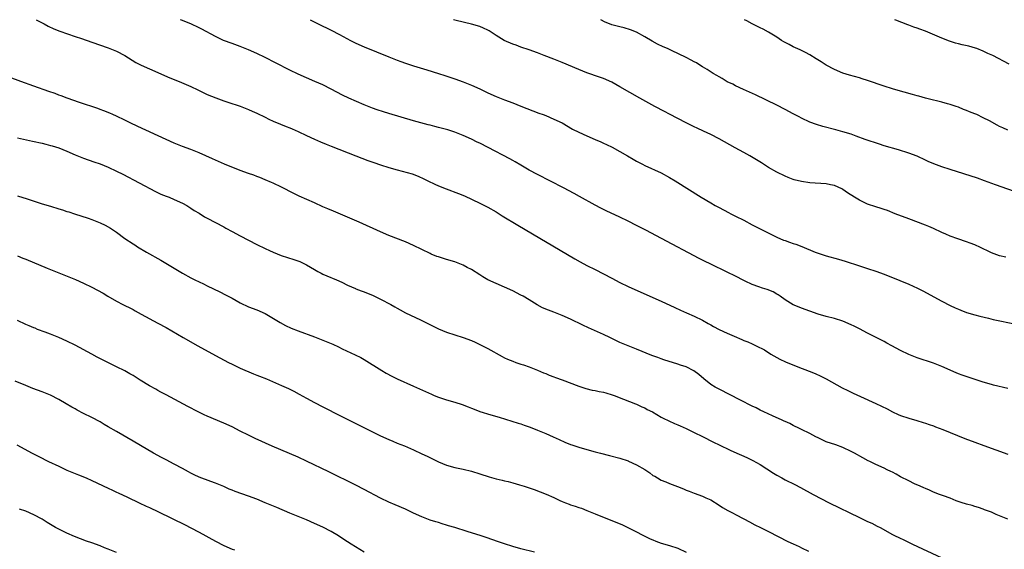
# Model space of a CAD drawing. Units: inches. Extents: x 2619000 to 2621956, y 1533000 to 1536000.
# Drawn here: x 2619414 to 2619652, y 1535872 to 1536000 of the extents above; entities that cross this region are included whole.
import ezdxf

# ---------------------------------------------------------------- set-up
doc = ezdxf.new("R2010")
doc.units = ezdxf.units.IN
doc.header["$MEASUREMENT"] = 0
doc.layers.add('LD26191533_10ft', color=52, linetype='Continuous')

msp = doc.modelspace()

# ---------------------------------------------------------------- linework, layer by layer
at = {"layer": 'LD26191533_10ft'}
for points, elevation in [([(2619417.55, 1536000), (2619417.84, 1535999.84), (2619419.15, 1535999.15), (2619419.48, 1535999), (2619420.46, 1535998.46), (2619421.82, 1535997.82), (2619423.25, 1535997.25), (2619427, 1535995.96), (2619428.55, 1535995.45), (2619431, 1535994.59), (2619435, 1535993.15), (2619437, 1535992.34), (2619439, 1535991.3), (2619441.65, 1535989.65), (2619443, 1535988.96), (2619445, 1535988.07), (2619449.95, 1535985.95), (2619452.22, 1535985), (2619455, 1535983.79), (2619456.73, 1535983), (2619459, 1535981.92), (2619461.04, 1535981.04), (2619463, 1535980.32), (2619463.97, 1535980.03), (2619466.94, 1535979.06), (2619469, 1535978.26), (2619469.87, 1535977.87), (2619471, 1535977.4), (2619473, 1535976.42), (2619473.93, 1535975.93), (2619475, 1535975.45), (2619476.72, 1535974.72), (2619478.15, 1535974.15), (2619479, 1535973.83), (2619479.57, 1535973.57), (2619481, 1535972.95), (2619483, 1535971.98), (2619485, 1535971.05), (2619486.43, 1535970.43), (2619487.84, 1535969.84), (2619489, 1535969.39), (2619494.99, 1535966.99), (2619496.43, 1535966.43), (2619497.9, 1535965.9), (2619499.39, 1535965.39), (2619501, 1535964.86), (2619503, 1535964.23), (2619505, 1535963.64), (2619508.64, 1535962.64), (2619510.12, 1535962.12), (2619511.49, 1535961.49), (2619512.42, 1535961), (2619514.13, 1535960.13), (2619515, 1535959.75), (2619516.91, 1535959), (2619519.89, 1535957.89), (2619521.3, 1535957.3), (2619525, 1535955.58), (2619527, 1535954.6), (2619529, 1535953.45), (2619530.47, 1535952.47), (2619534.22, 1535950.22), (2619548.07, 1535942.07), (2619549.36, 1535941.36), (2619551, 1535940.5), (2619553, 1535939.47), (2619557, 1535937.37), (2619559, 1535936.36), (2619561, 1535935.41), (2619567, 1535932.74), (2619569, 1535931.82), (2619572.27, 1535930.27), (2619573.64, 1535929.64), (2619575.15, 1535929), (2619577, 1535928.19), (2619579, 1535927.21), (2619580.4, 1535926.4), (2619581, 1535926.1), (2619581.69, 1535925.69), (2619583.01, 1535925), (2619585, 1535924.08), (2619586.67, 1535923.33), (2619588.55, 1535922.55), (2619589, 1535922.33), (2619590, 1535922), (2619591, 1535921.47), (2619591.36, 1535921.36), (2619592, 1535921), (2619594, 1535920), (2619595.52, 1535919), (2619597.77, 1535917.77), (2619599.1, 1535917.1), (2619602.06, 1535915.94), (2619604.87, 1535914.87), (2619606.3, 1535914.3), (2619607.67, 1535913.67), (2619609, 1535912.99), (2619612.85, 1535910.85), (2619614.18, 1535910.18), (2619615, 1535909.78), (2619615.54, 1535909.54), (2619617.3, 1535908.7), (2619621, 1535907.04), (2619622.39, 1535906.39), (2619623.71, 1535905.71), (2619625.01, 1535905.01), (2619626.37, 1535904.37), (2619627, 1535904.11), (2619629, 1535903.47), (2619630.94, 1535902.94), (2619632.47, 1535902.47), (2619633, 1535902.29), (2619633.95, 1535901.95), (2619635, 1535901.6), (2619635.42, 1535901.42), (2619637.23, 1535900.77), (2619642.58, 1535898.58), (2619645, 1535897.65), (2619647.14, 1535896.86), (2619653, 1535894.75)], 8570), ([(2619653, 1535910.7), (2619649.52, 1535911.52), (2619649, 1535911.63), (2619647, 1535912.2), (2619643.39, 1535913.39), (2619641.91, 1535913.91), (2619641, 1535914.26), (2619640.48, 1535914.48), (2619637, 1535916.02), (2619635, 1535916.79), (2619631, 1535918.14), (2619629, 1535918.91), (2619627, 1535919.86), (2619624.84, 1535921), (2619623.67, 1535921.67), (2619623, 1535922.02), (2619622.37, 1535922.37), (2619619, 1535924.11), (2619617, 1535925.11), (2619615.76, 1535925.76), (2619615, 1535926.12), (2619613.03, 1535927), (2619611, 1535927.64), (2619609, 1535928.13), (2619607, 1535928.71), (2619605, 1535929.4), (2619603, 1535930.14), (2619602.4, 1535930.4), (2619601, 1535930.97), (2619599, 1535932.17), (2619597.81, 1535933), (2619597.35, 1535933.35), (2619597, 1535933.5), (2619596.1, 1535934.1), (2619594.64, 1535934.64), (2619593.52, 1535935), (2619592.68, 1535935.32), (2619591, 1535935.89), (2619589.34, 1535936.66), (2619589, 1535936.8), (2619587, 1535937.87), (2619585, 1535938.89), (2619581, 1535940.77), (2619579.51, 1535941.51), (2619578.18, 1535942.18), (2619569.08, 1535947), (2619565.27, 1535949), (2619563, 1535950.16), (2619561, 1535951.17), (2619559, 1535952.14), (2619555.67, 1535953.67), (2619554.33, 1535954.33), (2619553, 1535955.05), (2619549.21, 1535957.21), (2619547.93, 1535957.93), (2619545.31, 1535959.31), (2619539, 1535962.54), (2619537, 1535963.59), (2619535, 1535964.75), (2619533.61, 1535965.61), (2619533, 1535965.92), (2619532.32, 1535966.32), (2619527.05, 1535969.05), (2619525, 1535970.08), (2619524.37, 1535970.37), (2619523, 1535971.06), (2619521, 1535971.97), (2619519, 1535972.77), (2619517.3, 1535973.3), (2619515, 1535973.93), (2619514.13, 1535974.13), (2619513, 1535974.44), (2619512.54, 1535974.54), (2619509, 1535975.51), (2619503, 1535977.25), (2619501.66, 1535977.66), (2619500.16, 1535978.16), (2619499, 1535978.59), (2619497, 1535979.4), (2619493.3, 1535981), (2619491.73, 1535981.73), (2619490.41, 1535982.41), (2619489, 1535983.16), (2619487, 1535984.19), (2619485.06, 1535985.06), (2619483, 1535985.92), (2619481, 1535986.78), (2619479, 1535987.76), (2619475.54, 1535989.54), (2619473, 1535990.82), (2619471, 1535991.78), (2619469, 1535992.67), (2619467, 1535993.48), (2619465, 1535994.21), (2619462.9, 1535995), (2619461, 1535995.9), (2619457.68, 1535997.68), (2619457, 1535998.07), (2619455, 1535999.01), (2619453.57, 1535999.57), (2619453, 1535999.83), (2619452.53, 1536000)], 8560), ([(2619483.9, 1536000), (2619485.9, 1535999), (2619489, 1535997.49), (2619491, 1535996.45), (2619493.69, 1535995), (2619495, 1535994.34), (2619497, 1535993.44), (2619503, 1535990.99), (2619505, 1535990.21), (2619505.88, 1535989.88), (2619507, 1535989.5), (2619509, 1535988.83), (2619512.18, 1535987.82), (2619515, 1535986.95), (2619516.52, 1535986.52), (2619519, 1535985.71), (2619521, 1535984.95), (2619523, 1535984.12), (2619525, 1535983.23), (2619527, 1535982.29), (2619529, 1535981.39), (2619531, 1535980.59), (2619533, 1535979.85), (2619535, 1535979.06), (2619537.9, 1535977.9), (2619539.36, 1535977.36), (2619540.39, 1535977), (2619541, 1535976.77), (2619543, 1535975.94), (2619544.95, 1535975), (2619547.51, 1535973.51), (2619549, 1535972.75), (2619551, 1535971.85), (2619553, 1535970.97), (2619554.39, 1535970.39), (2619555, 1535970.1), (2619555.76, 1535969.76), (2619557.11, 1535969.11), (2619559, 1535968.1), (2619560.85, 1535967), (2619562.23, 1535966.23), (2619563, 1535965.77), (2619564.43, 1535965), (2619565, 1535964.72), (2619569, 1535962.88), (2619571, 1535961.81), (2619572.37, 1535961), (2619578.67, 1535957), (2619581, 1535955.61), (2619582.06, 1535955), (2619583, 1535954.5), (2619585.32, 1535953.32), (2619585.9, 1535953), (2619587, 1535952.45), (2619589, 1535951.41), (2619591, 1535950.34), (2619593, 1535949.31), (2619597, 1535947.33), (2619598.62, 1535946.62), (2619599, 1535946.5), (2619600.1, 1535946.1), (2619601, 1535945.83), (2619601.62, 1535945.62), (2619603.07, 1535945.07), (2619606.27, 1535943.73), (2619607, 1535943.45), (2619609, 1535942.8), (2619611.99, 1535941.99), (2619613.54, 1535941.54), (2619617, 1535940.38), (2619619, 1535939.76), (2619621, 1535939.09), (2619623, 1535938.34), (2619626.84, 1535936.84), (2619629, 1535935.96), (2619631.1, 1535935), (2619632.35, 1535934.35), (2619637, 1535931.81), (2619639, 1535930.77), (2619640.2, 1535930.2), (2619641, 1535929.85), (2619641.61, 1535929.61), (2619643, 1535929.1), (2619645, 1535928.51), (2619646.19, 1535928.19), (2619648.3, 1535927.7), (2619649.42, 1535927.42), (2619655, 1535926.29)], 8550), ([(2619652.48, 1535942.48), (2619651, 1535942.82), (2619649, 1535943.55), (2619646.05, 1535945), (2619645.33, 1535945.33), (2619645, 1535945.47), (2619643.89, 1535945.89), (2619643, 1535946.21), (2619640.89, 1535946.89), (2619639, 1535947.56), (2619637.96, 1535948.04), (2619637, 1535948.45), (2619635, 1535949.43), (2619633.88, 1535949.88), (2619633, 1535950.26), (2619629, 1535951.73), (2619625.66, 1535953), (2619623.79, 1535953.79), (2619623, 1535954.03), (2619622.31, 1535954.31), (2619621, 1535954.64), (2619619, 1535955.35), (2619617, 1535956.32), (2619615.86, 1535957), (2619614.1, 1535958.1), (2619613, 1535958.85), (2619612.72, 1535959), (2619611, 1535959.81), (2619610.04, 1535960.04), (2619609, 1535960.26), (2619605, 1535960.47), (2619603, 1535960.78), (2619601.24, 1535961.24), (2619601, 1535961.32), (2619599.77, 1535961.77), (2619599, 1535962.09), (2619597, 1535963.07), (2619595, 1535964.24), (2619593.3, 1535965.3), (2619590.48, 1535967), (2619589, 1535967.86), (2619586.94, 1535969), (2619583, 1535971.15), (2619581, 1535972.19), (2619579.21, 1535973), (2619577.71, 1535973.71), (2619577, 1535974.02), (2619576.36, 1535974.36), (2619575, 1535975), (2619571, 1535977.14), (2619569.8, 1535977.8), (2619567.47, 1535979), (2619563.85, 1535981), (2619559, 1535983.78), (2619557, 1535984.85), (2619555, 1535985.72), (2619554.07, 1535986.07), (2619551, 1535987.15), (2619549, 1535987.93), (2619545, 1535989.65), (2619543, 1535990.44), (2619540.64, 1535991.36), (2619539, 1535991.98), (2619537, 1535992.71), (2619535, 1535993.38), (2619533.81, 1535993.81), (2619533, 1535994.08), (2619530.97, 1535994.97), (2619529, 1535996.19), (2619527.75, 1535997), (2619527.28, 1535997.28), (2619527, 1535997.43), (2619525.93, 1535997.93), (2619525, 1535998.33), (2619523, 1535998.94), (2619521.34, 1535999.34), (2619519, 1535999.91), (2619518.69, 1536000)], 8540), ([(2619655.94, 1535957.94), (2619649.97, 1535959.97), (2619647.3, 1535961), (2619645.6, 1535961.6), (2619639, 1535963.72), (2619637, 1535964.38), (2619635.08, 1535965.08), (2619633.67, 1535965.67), (2619633, 1535966), (2619631, 1535966.92), (2619629, 1535967.68), (2619626.48, 1535968.48), (2619623, 1535969.48), (2619621.85, 1535969.85), (2619618.44, 1535971), (2619616.21, 1535971.79), (2619615, 1535972.24), (2619613, 1535972.87), (2619611.32, 1535973.32), (2619608.13, 1535974.13), (2619606.59, 1535974.59), (2619605, 1535975.19), (2619603, 1535976.15), (2619602.44, 1535976.44), (2619601, 1535977.23), (2619599, 1535978.29), (2619597, 1535979.27), (2619591.8, 1535981.8), (2619590.42, 1535982.42), (2619588.94, 1535983.06), (2619587, 1535983.99), (2619586.35, 1535984.35), (2619585, 1535984.99), (2619583.76, 1535985.76), (2619583, 1535986.13), (2619582.48, 1535986.48), (2619581.56, 1535987), (2619580.09, 1535987.91), (2619579, 1535988.61), (2619578.32, 1535989), (2619577.52, 1535989.52), (2619577, 1535989.81), (2619576.23, 1535990.23), (2619575, 1535990.86), (2619571.45, 1535992.55), (2619570.49, 1535993), (2619569.46, 1535993.46), (2619568.11, 1535994.11), (2619566.8, 1535994.8), (2619565, 1535995.86), (2619563, 1535997), (2619561.56, 1535997.56), (2619560.01, 1535998.02), (2619559, 1535998.24), (2619557, 1535998.79), (2619556.43, 1535999), (2619555.44, 1535999.44), (2619554.37, 1536000)], 8530), ([(2619653, 1535973.28), (2619651.8, 1535973.8), (2619651, 1535974.16), (2619650.43, 1535974.43), (2619648.53, 1535975.47), (2619647, 1535976.27), (2619645.5, 1535977), (2619645, 1535977.22), (2619643.7, 1535977.7), (2619643, 1535978.02), (2619642.27, 1535978.27), (2619641, 1535978.8), (2619640.44, 1535979), (2619639, 1535979.5), (2619638.34, 1535979.66), (2619637, 1535980.05), (2619635.68, 1535980.32), (2619635, 1535980.51), (2619633.03, 1535980.97), (2619631.44, 1535981.44), (2619631, 1535981.54), (2619629.88, 1535981.88), (2619625.83, 1535983), (2619625, 1535983.25), (2619623, 1535983.9), (2619619, 1535985.28), (2619617.7, 1535985.7), (2619617, 1535985.92), (2619614.59, 1535986.59), (2619613, 1535987.08), (2619611, 1535987.93), (2619609, 1535989.01), (2619607.77, 1535989.77), (2619606.56, 1535990.56), (2619605, 1535991.52), (2619603.98, 1535992.02), (2619602.69, 1535992.69), (2619601, 1535993.43), (2619599.96, 1535993.96), (2619598.67, 1535994.67), (2619598.14, 1535995), (2619597, 1535995.77), (2619595, 1535996.96), (2619593.67, 1535997.67), (2619593, 1535998), (2619592.35, 1535998.35), (2619591, 1535999.03), (2619589.72, 1535999.72), (2619589.14, 1536000)], 8520), ([(2619653.27, 1535989.27), (2619649.32, 1535991.32), (2619648.15, 1535991.85), (2619647, 1535992.41), (2619645.45, 1535993), (2619645.11, 1535993.11), (2619643.55, 1535993.55), (2619641.93, 1535993.93), (2619641, 1535994.18), (2619640.33, 1535994.33), (2619638.82, 1535994.82), (2619637, 1535995.53), (2619633, 1535997.21), (2619631.69, 1535997.69), (2619631, 1535997.98), (2619630.22, 1535998.22), (2619629, 1535998.69), (2619628.76, 1535998.76), (2619627.3, 1535999.3), (2619625.88, 1535999.88), (2619625.64, 1536000)], 8510), ([(2619652.96, 1535879.04), (2619651, 1535879.87), (2619650.19, 1535880.19), (2619649, 1535880.7), (2619647.32, 1535881.32), (2619647, 1535881.47), (2619645.86, 1535881.86), (2619645, 1535882.1), (2619644.34, 1535882.34), (2619643, 1535882.66), (2619642.75, 1535882.76), (2619641.93, 1535883), (2619640.5, 1535883.5), (2619639, 1535884.08), (2619637.36, 1535884.64), (2619636.42, 1535885), (2619635, 1535885.58), (2619634.02, 1535886.02), (2619633, 1535886.45), (2619632.63, 1535886.63), (2619631.7, 1535887), (2619630.39, 1535887.61), (2619629, 1535888.29), (2619627, 1535889.31), (2619625.93, 1535889.93), (2619625, 1535890.38), (2619624.61, 1535890.61), (2619623.78, 1535891), (2619623, 1535891.34), (2619621, 1535892.26), (2619619.55, 1535893), (2619619.17, 1535893.17), (2619617.85, 1535893.85), (2619615.83, 1535895), (2619615, 1535895.43), (2619613, 1535896.38), (2619611.27, 1535897), (2619609, 1535897.79), (2619607, 1535898.71), (2619606.42, 1535899), (2619605, 1535899.78), (2619603, 1535900.76), (2619602.47, 1535901), (2619601, 1535901.74), (2619600.17, 1535902.17), (2619599, 1535902.68), (2619598.79, 1535902.79), (2619598.29, 1535903), (2619595.97, 1535904.03), (2619593.88, 1535905), (2619593, 1535905.42), (2619591.96, 1535905.96), (2619591, 1535906.41), (2619588.19, 1535907.81), (2619583, 1535910.48), (2619582.06, 1535911), (2619581, 1535911.67), (2619579.28, 1535913), (2619578.07, 1535914.07), (2619576.93, 1535914.93), (2619575, 1535915.89), (2619573.64, 1535916.36), (2619573, 1535916.6), (2619569.65, 1535917.65), (2619569, 1535917.89), (2619568.16, 1535918.16), (2619567, 1535918.59), (2619566.69, 1535918.69), (2619563, 1535920.18), (2619561, 1535920.97), (2619559, 1535921.81), (2619556.56, 1535923), (2619555, 1535923.72), (2619551.35, 1535925.35), (2619549.99, 1535925.99), (2619547, 1535927.44), (2619545, 1535928.33), (2619543, 1535929.14), (2619541.65, 1535929.65), (2619540.25, 1535930.25), (2619538.94, 1535930.94), (2619537, 1535932.13), (2619535.55, 1535933), (2619535, 1535933.31), (2619533, 1535934.3), (2619531, 1535935.22), (2619529, 1535936.09), (2619527, 1535937.03), (2619525.75, 1535937.75), (2619525, 1535938.2), (2619523, 1535939.48), (2619522, 1535940), (2619521, 1535940.55), (2619519, 1535941.32), (2619517, 1535941.9), (2619515, 1535942.53), (2619514.66, 1535942.66), (2619513.25, 1535943.25), (2619513, 1535943.36), (2619509, 1535945.29), (2619507, 1535946.17), (2619503, 1535947.77), (2619501, 1535948.61), (2619495.8, 1535951), (2619493, 1535952.19), (2619489.59, 1535953.59), (2619488.18, 1535954.18), (2619487, 1535954.71), (2619485, 1535955.63), (2619481.29, 1535957.29), (2619479.94, 1535957.94), (2619477, 1535959.42), (2619475, 1535960.37), (2619474.56, 1535960.56), (2619473, 1535961.22), (2619471.74, 1535961.74), (2619471, 1535962.01), (2619470.31, 1535962.31), (2619469, 1535962.77), (2619467, 1535963.5), (2619463.19, 1535965), (2619461, 1535965.95), (2619460.29, 1535966.29), (2619457, 1535967.72), (2619455, 1535968.53), (2619453, 1535969.27), (2619451, 1535970.06), (2619449, 1535970.97), (2619442.17, 1535974.17), (2619440.34, 1535975), (2619439, 1535975.67), (2619437, 1535976.62), (2619436.12, 1535977), (2619435.36, 1535977.36), (2619433.94, 1535977.94), (2619433, 1535978.28), (2619432.48, 1535978.48), (2619428.02, 1535979.98), (2619425.08, 1535981), (2619423.57, 1535981.57), (2619423, 1535981.76), (2619422.11, 1535982.11), (2619420.64, 1535982.64), (2619417, 1535983.92), (2619413.84, 1535985), (2619411, 1535986.08)], 8580), ([(2619413, 1535971.4), (2619416.62, 1535970.62), (2619419, 1535970.08), (2619419.84, 1535969.84), (2619421, 1535969.57), (2619421.42, 1535969.42), (2619423, 1535968.94), (2619425, 1535968.12), (2619427, 1535967.24), (2619429, 1535966.44), (2619431.54, 1535965.54), (2619433, 1535965.06), (2619435, 1535964.28), (2619437, 1535963.35), (2619438.56, 1535962.56), (2619442.47, 1535960.47), (2619446.41, 1535958.41), (2619447.77, 1535957.77), (2619449, 1535957.27), (2619449.74, 1535957), (2619451, 1535956.48), (2619453, 1535955.57), (2619454.03, 1535955), (2619455, 1535954.39), (2619455.82, 1535953.82), (2619457, 1535953.11), (2619458.29, 1535952.29), (2619459, 1535951.94), (2619463, 1535949.8), (2619463.53, 1535949.53), (2619465, 1535948.71), (2619467, 1535947.64), (2619471, 1535945.58), (2619473, 1535944.59), (2619474.08, 1535944.08), (2619475, 1535943.67), (2619476.92, 1535942.92), (2619479.94, 1535941.94), (2619481.4, 1535941.4), (2619483, 1535940.65), (2619485, 1535939.47), (2619485.82, 1535939), (2619486.58, 1535938.58), (2619487, 1535938.38), (2619487.95, 1535937.95), (2619490.3, 1535937), (2619491.59, 1535936.41), (2619493, 1535935.72), (2619494.89, 1535934.89), (2619495, 1535934.85), (2619496.3, 1535934.3), (2619497, 1535934.08), (2619499.18, 1535933.18), (2619501, 1535932.3), (2619503.49, 1535931), (2619504.46, 1535930.46), (2619505, 1535930.11), (2619505.73, 1535929.73), (2619507.01, 1535929.01), (2619510.7, 1535927.3), (2619511, 1535927.15), (2619512.4, 1535926.4), (2619515, 1535925.13), (2619517, 1535924.35), (2619519, 1535923.71), (2619521, 1535923.05), (2619523, 1535922.27), (2619523.88, 1535921.88), (2619525.24, 1535921.24), (2619525.71, 1535921), (2619527, 1535920.33), (2619530.42, 1535918.42), (2619531, 1535918.13), (2619531.77, 1535917.76), (2619533, 1535917.26), (2619533.74, 1535917), (2619535, 1535916.6), (2619535.62, 1535916.38), (2619537, 1535915.93), (2619539, 1535915.12), (2619540.48, 1535914.48), (2619541, 1535914.28), (2619541.88, 1535913.88), (2619543, 1535913.5), (2619543.35, 1535913.35), (2619545, 1535912.76), (2619549, 1535911.22), (2619550.69, 1535910.69), (2619552.3, 1535910.3), (2619553, 1535910.2), (2619553.97, 1535909.97), (2619555, 1535909.76), (2619555.6, 1535909.6), (2619557.14, 1535909.14), (2619557.56, 1535909), (2619559.87, 1535908.13), (2619562.72, 1535907), (2619563, 1535906.88), (2619564.26, 1535906.26), (2619565, 1535905.96), (2619565.62, 1535905.62), (2619566.84, 1535905), (2619569, 1535903.72), (2619569.47, 1535903.47), (2619570.82, 1535902.82), (2619572.2, 1535902.2), (2619573, 1535901.88), (2619573.6, 1535901.6), (2619575, 1535901), (2619577, 1535900.05), (2619579, 1535899.06), (2619581.66, 1535897.66), (2619583, 1535896.99), (2619585.71, 1535895.71), (2619587.34, 1535895), (2619589, 1535894.26), (2619589.87, 1535893.87), (2619591.23, 1535893.23), (2619593, 1535892.24), (2619596.17, 1535890.17), (2619597, 1535889.66), (2619598.21, 1535889), (2619599, 1535888.59), (2619601.4, 1535887.4), (2619602.71, 1535886.71), (2619605.83, 1535885), (2619609.69, 1535883), (2619617, 1535879.39), (2619618.66, 1535878.66), (2619619, 1535878.48), (2619620.04, 1535878.04), (2619621.36, 1535877.36), (2619622.02, 1535877), (2619625, 1535875.33), (2619625.65, 1535875), (2619626.55, 1535874.55), (2619627.91, 1535873.91), (2619629.91, 1535873), (2619637, 1535869.69)], 8590), ([(2619413, 1535957.35), (2619415.39, 1535956.61), (2619419, 1535955.44), (2619421, 1535954.82), (2619423, 1535954.2), (2619423.93, 1535953.93), (2619425, 1535953.58), (2619425.45, 1535953.45), (2619426.83, 1535953), (2619430.1, 1535951.9), (2619431, 1535951.58), (2619433, 1535950.8), (2619434.23, 1535950.23), (2619435.54, 1535949.54), (2619437, 1535948.52), (2619438.99, 1535946.99), (2619441, 1535945.69), (2619441.44, 1535945.44), (2619442.12, 1535945), (2619444.27, 1535943.73), (2619447.77, 1535941.77), (2619453, 1535938.64), (2619455, 1535937.51), (2619455.97, 1535937), (2619457, 1535936.5), (2619458.04, 1535936.04), (2619459, 1535935.56), (2619462.07, 1535934.07), (2619463.39, 1535933.39), (2619465, 1535932.53), (2619467, 1535931.41), (2619469, 1535930.47), (2619471, 1535929.72), (2619473, 1535928.83), (2619476.62, 1535926.62), (2619477.94, 1535925.94), (2619479.32, 1535925.32), (2619481, 1535924.67), (2619485, 1535923.16), (2619487, 1535922.37), (2619489.39, 1535921.39), (2619490.77, 1535920.77), (2619491.67, 1535920.32), (2619494.86, 1535918.86), (2619496.18, 1535918.18), (2619497, 1535917.69), (2619501.27, 1535915), (2619502.37, 1535914.37), (2619503.68, 1535913.68), (2619505.04, 1535913.04), (2619509, 1535911.26), (2619511.91, 1535909.91), (2619513.29, 1535909.29), (2619513.99, 1535909), (2619515, 1535908.61), (2619517, 1535907.93), (2619519, 1535907.34), (2619520.76, 1535906.76), (2619522.22, 1535906.22), (2619523, 1535905.88), (2619523.65, 1535905.65), (2619525, 1535905.12), (2619527.69, 1535904.31), (2619529.73, 1535903.73), (2619532.8, 1535902.8), (2619534.31, 1535902.31), (2619535, 1535902.1), (2619535.78, 1535901.78), (2619537, 1535901.39), (2619537.27, 1535901.27), (2619539, 1535900.61), (2619541, 1535899.79), (2619542.82, 1535899), (2619544.3, 1535898.3), (2619545.67, 1535897.67), (2619547, 1535897.13), (2619547.35, 1535897), (2619549, 1535896.46), (2619551, 1535895.9), (2619553, 1535895.36), (2619554.27, 1535895), (2619556.43, 1535894.43), (2619559, 1535893.78), (2619561, 1535893.14), (2619561.1, 1535893.1), (2619563, 1535892.21), (2619565, 1535891.02), (2619566.21, 1535890.21), (2619567, 1535889.64), (2619567.42, 1535889.42), (2619568.11, 1535889), (2619569, 1535888.5), (2619570.1, 1535888.1), (2619571, 1535887.7), (2619572.94, 1535886.94), (2619574.36, 1535886.36), (2619575, 1535886.06), (2619575.77, 1535885.77), (2619577, 1535885.29), (2619579, 1535884.59), (2619579.77, 1535884.23), (2619581, 1535883.68), (2619583, 1535882.45), (2619583.88, 1535881.88), (2619585.11, 1535881.11), (2619586.44, 1535880.44), (2619587, 1535880.13), (2619589, 1535879.12), (2619590.39, 1535878.39), (2619591.68, 1535877.68), (2619593.02, 1535876.98), (2619595, 1535876), (2619599.64, 1535873.64), (2619601, 1535873.04), (2619602.38, 1535872.38), (2619603, 1535872.11), (2619604.69, 1535871.31)], 8600), ([(2619413, 1535942.81), (2619414.26, 1535942.26), (2619415, 1535941.99), (2619420.18, 1535939.82), (2619427.06, 1535937.06), (2619429, 1535936.21), (2619431, 1535935.24), (2619433.73, 1535933.73), (2619434.91, 1535933), (2619437, 1535931.81), (2619438.54, 1535931), (2619439, 1535930.77), (2619440.21, 1535930.2), (2619441, 1535929.77), (2619441.52, 1535929.52), (2619443, 1535928.7), (2619447, 1535926.53), (2619449, 1535925.41), (2619453.16, 1535923), (2619456.69, 1535921), (2619461, 1535918.66), (2619464.1, 1535917), (2619465, 1535916.54), (2619467, 1535915.59), (2619470.21, 1535914.21), (2619471, 1535913.92), (2619471.65, 1535913.65), (2619473.33, 1535913), (2619477, 1535911.43), (2619478.66, 1535910.66), (2619480, 1535910), (2619481.29, 1535909.29), (2619483, 1535908.32), (2619485, 1535907.25), (2619487, 1535906.25), (2619487.81, 1535905.81), (2619490.44, 1535904.44), (2619495, 1535902.23), (2619501, 1535899.24), (2619503, 1535898.3), (2619503.92, 1535897.92), (2619505, 1535897.45), (2619506.75, 1535896.75), (2619509, 1535895.78), (2619511, 1535894.87), (2619512.26, 1535894.26), (2619515, 1535892.89), (2619517, 1535892.08), (2619519, 1535891.54), (2619521, 1535891.14), (2619523, 1535890.68), (2619525, 1535890.04), (2619527.27, 1535889.27), (2619529, 1535888.79), (2619530.44, 1535888.44), (2619531, 1535888.33), (2619531.87, 1535888.13), (2619533, 1535887.85), (2619534.64, 1535887.36), (2619535.78, 1535887), (2619538.2, 1535886.2), (2619539.68, 1535885.68), (2619541.12, 1535885.12), (2619543, 1535884.26), (2619544.42, 1535883.58), (2619545, 1535883.32), (2619545.78, 1535883), (2619546.67, 1535882.67), (2619547, 1535882.52), (2619548.18, 1535882.18), (2619549, 1535881.85), (2619549.65, 1535881.65), (2619551, 1535881.16), (2619553, 1535880.35), (2619553.93, 1535879.93), (2619558.21, 1535878.21), (2619559.62, 1535877.62), (2619561.06, 1535876.94), (2619566.29, 1535874.29), (2619567, 1535873.98), (2619567.7, 1535873.7), (2619569, 1535873.25), (2619571, 1535872.67), (2619573, 1535871.99), (2619575, 1535871.06)], 8610), ([(2619538.29, 1535871), (2619535, 1535871.86), (2619533, 1535872.42), (2619531, 1535873.04), (2619529.53, 1535873.53), (2619526.59, 1535874.59), (2619525.33, 1535875), (2619521.99, 1535876.01), (2619519, 1535877.01), (2619517.45, 1535877.45), (2619517, 1535877.6), (2619515.89, 1535877.89), (2619515, 1535878.18), (2619514.37, 1535878.37), (2619513, 1535878.82), (2619511, 1535879.58), (2619509, 1535880.48), (2619507, 1535881.44), (2619504.53, 1535882.53), (2619503, 1535883.18), (2619501, 1535884.12), (2619497, 1535886.24), (2619495, 1535887.24), (2619488.46, 1535890.46), (2619483, 1535893.11), (2619481, 1535894.03), (2619474.73, 1535896.74), (2619470.57, 1535898.57), (2619469, 1535899.35), (2619467, 1535900.37), (2619465, 1535901.36), (2619463, 1535902.24), (2619459, 1535903.95), (2619458.28, 1535904.28), (2619456.77, 1535905), (2619454.28, 1535906.28), (2619449, 1535909.1), (2619447.78, 1535909.78), (2619447, 1535910.18), (2619446.49, 1535910.49), (2619445, 1535911.33), (2619442.72, 1535912.72), (2619441, 1535913.8), (2619440.21, 1535914.21), (2619439, 1535914.93), (2619437, 1535915.91), (2619433.62, 1535917.62), (2619432.29, 1535918.29), (2619430.98, 1535918.98), (2619427, 1535921.14), (2619425, 1535922.14), (2619423, 1535923.03), (2619421, 1535923.83), (2619419.7, 1535924.3), (2619417.88, 1535925), (2619417.25, 1535925.25), (2619417, 1535925.34), (2619415.85, 1535925.85), (2619415, 1535926.2), (2619413, 1535927.13)], 8620), ([(2619497, 1535871), (2619493.83, 1535873), (2619493, 1535873.56), (2619492.12, 1535874.12), (2619490.78, 1535875), (2619489, 1535876.04), (2619487, 1535877.09), (2619485, 1535878), (2619483, 1535878.85), (2619479, 1535880.49), (2619475.82, 1535881.82), (2619473, 1535883.02), (2619471, 1535883.83), (2619469, 1535884.58), (2619465.74, 1535885.74), (2619465, 1535886.06), (2619464.32, 1535886.32), (2619463, 1535886.94), (2619461, 1535887.75), (2619459.86, 1535888.14), (2619457, 1535889.18), (2619455.79, 1535889.79), (2619455, 1535890.15), (2619454.47, 1535890.47), (2619453, 1535891.29), (2619451, 1535892.34), (2619449, 1535893.36), (2619447.93, 1535893.93), (2619445.97, 1535895), (2619442.83, 1535896.83), (2619441, 1535897.93), (2619437, 1535900.22), (2619435, 1535901.42), (2619433.99, 1535901.99), (2619433, 1535902.59), (2619431, 1535903.62), (2619429, 1535904.61), (2619427.45, 1535905.45), (2619427, 1535905.72), (2619426.17, 1535906.17), (2619424.84, 1535907), (2619423, 1535908.02), (2619421.03, 1535909.03), (2619419, 1535909.84), (2619416.71, 1535910.71), (2619415, 1535911.4), (2619412.47, 1535912.47)], 8630), ([(2619412.87, 1535897), (2619416.58, 1535895), (2619418.17, 1535894.17), (2619420.49, 1535893), (2619423, 1535891.83), (2619425, 1535890.93), (2619427, 1535890.09), (2619427.79, 1535889.79), (2619429.64, 1535889), (2619431, 1535888.41), (2619435, 1535886.55), (2619436.03, 1535886.03), (2619437, 1535885.59), (2619437.39, 1535885.39), (2619439.67, 1535884.33), (2619442.47, 1535883), (2619444.19, 1535882.19), (2619445, 1535881.84), (2619447.19, 1535880.81), (2619453.64, 1535877.64), (2619455, 1535876.93), (2619457, 1535875.86), (2619461, 1535873.66), (2619463, 1535872.64), (2619465, 1535871.77), (2619465.57, 1535871.57)], 8640), ([(2619437, 1535870.92), (2619435, 1535871.74), (2619434.09, 1535872.09), (2619433, 1535872.54), (2619431, 1535873.28), (2619429.73, 1535873.73), (2619428.27, 1535874.27), (2619426.84, 1535874.84), (2619425, 1535875.64), (2619423, 1535876.6), (2619422.25, 1535877), (2619421, 1535877.72), (2619420.23, 1535878.23), (2619419, 1535879), (2619417, 1535880.1), (2619415, 1535880.94), (2619413.48, 1535881.48)], 8650)]:
    msp.add_lwpolyline(points, dxfattribs=dict(at, elevation=elevation))

doc.saveas('drawing.dxf')
